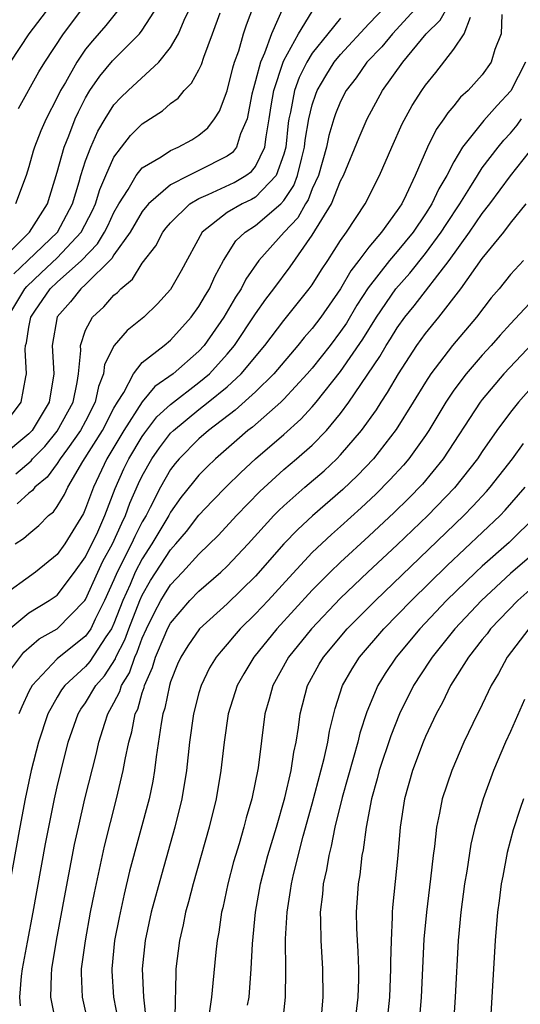
# Model space of a CAD drawing. Units: inches. Extents: x 2631000 to 2634000, y 1518000 to 1518965.
# Drawn here: x 2631328 to 2631364, y 1518685 to 1518754 of the extents above; entities that cross this region are included whole.
import ezdxf

# ---------------------------------------------------------------- set-up
doc = ezdxf.new("R2010")
doc.units = ezdxf.units.IN
doc.header["$MEASUREMENT"] = 0
doc.layers.add('LD26311518_2ft', color=254, linetype='Continuous')

msp = doc.modelspace()

# ---------------------------------------------------------------- linework, layer by layer
at = {"layer": 'LD26311518_2ft'}
for points, elevation in [([(2631327.931, 1518736.069), (2631328.922, 1518737), (2631331.003, 1518739), (2631332.085, 1518741), (2631332.547, 1518742.547), (2631332.667, 1518743), (2631333, 1518744.032), (2631333.363, 1518745), (2631333.868, 1518746.132), (2631334.383, 1518747), (2631335, 1518747.985), (2631335.489, 1518748.511), (2631335.993, 1518749), (2631338.16, 1518751), (2631339, 1518752.04), (2631339.551, 1518753), (2631339.96, 1518753.96), (2631341, 1518756.129)], 9186), ([(2631347.017, 1518755.017), (2631346.117, 1518753), (2631345.627, 1518751.627), (2631345.343, 1518751), (2631345, 1518749.676), (2631344.842, 1518749.158), (2631344.738, 1518748.739), (2631344.396, 1518747), (2631343.935, 1518745.935), (2631343.655, 1518745), (2631343.372, 1518744.628), (2631343, 1518744.37), (2631341, 1518743.346), (2631340.275, 1518743), (2631339, 1518742.348), (2631337.434, 1518741), (2631337, 1518740.464), (2631336.151, 1518739), (2631335, 1518737.398), (2631334.851, 1518737.149), (2631333, 1518735.306), (2631332.654, 1518735), (2631331.923, 1518734.077), (2631331, 1518733.016), (2631330.629, 1518731), (2631330.746, 1518729), (2631330.424, 1518727), (2631329.216, 1518725), (2631329.119, 1518724.881), (2631329, 1518724.759), (2631327, 1518723.088)], 9180), ([(2631327, 1518736.945), (2631329.028, 1518739), (2631330.304, 1518741), (2631331, 1518743.235), (2631331.474, 1518745), (2631331.81, 1518745.81), (2631332.269, 1518747), (2631332.498, 1518747.502), (2631333, 1518748.492), (2631333.303, 1518749), (2631333.999, 1518750.001), (2631334.896, 1518751.105), (2631336.797, 1518753), (2631337, 1518753.256), (2631338.127, 1518755)], 9188), ([(2631327, 1518725.041), (2631328.447, 1518727), (2631328.78, 1518728.78), (2631328.834, 1518729), (2631328.725, 1518730.725), (2631328.755, 1518731), (2631328.817, 1518731.183), (2631329, 1518732.287), (2631329.136, 1518733), (2631329.421, 1518733.421), (2631330.498, 1518735), (2631331, 1518735.473), (2631332.697, 1518737), (2631333.833, 1518738.167), (2631334.332, 1518739), (2631334.557, 1518739.443), (2631335, 1518740.391), (2631335.352, 1518741), (2631336.003, 1518742.003), (2631336.578, 1518743), (2631337, 1518743.532), (2631338.327, 1518744.327), (2631339, 1518744.777), (2631339.543, 1518745), (2631340.491, 1518745.509), (2631341, 1518745.845), (2631341.63, 1518746.37), (2631342.098, 1518747), (2631342.458, 1518747.542), (2631343, 1518748.973), (2631343.398, 1518750.602), (2631343.52, 1518751), (2631343.807, 1518751.807), (2631344.15, 1518753), (2631344.356, 1518753.644), (2631344.868, 1518755)], 9182), ([(2631356.5, 1518755), (2631354.654, 1518753), (2631353.909, 1518752.092), (2631352.847, 1518751), (2631352.095, 1518749.905), (2631351.396, 1518749), (2631351, 1518748.23), (2631350.646, 1518747.354), (2631350.53, 1518747), (2631350.173, 1518745.827), (2631350.007, 1518745), (2631349.435, 1518743), (2631349, 1518742.062), (2631348.708, 1518741.292), (2631348.513, 1518741), (2631347.982, 1518740.018), (2631347.02, 1518739), (2631345.232, 1518737), (2631344.316, 1518735.684), (2631343.985, 1518735), (2631343.593, 1518734.407), (2631342.751, 1518733), (2631341.361, 1518731), (2631341, 1518730.604), (2631339.179, 1518729), (2631337.885, 1518728.115), (2631337, 1518727.03), (2631335.707, 1518725), (2631334.497, 1518723), (2631333.55, 1518721), (2631333, 1518719.488), (2631332.849, 1518719.151), (2631331.526, 1518717), (2631331, 1518716.249), (2631329.464, 1518715), (2631327, 1518713.225)], 9172), ([(2631327.289, 1518710.711), (2631329, 1518712.127), (2631330.437, 1518713), (2631331, 1518713.392), (2631332.224, 1518715), (2631333, 1518716.097), (2631333.853, 1518717.853), (2631334.365, 1518719), (2631335.082, 1518720.918), (2631335.7, 1518722.3), (2631336.04, 1518723), (2631337, 1518724.584), (2631337.172, 1518724.828), (2631338.037, 1518725.963), (2631339, 1518726.847), (2631341, 1518728.387), (2631341.737, 1518729), (2631343, 1518730.389), (2631343.509, 1518731), (2631345, 1518733.241), (2631345.734, 1518734.266), (2631346.294, 1518735), (2631347.436, 1518736.564), (2631349, 1518738.779), (2631350.361, 1518741), (2631351, 1518742.621), (2631351.195, 1518743), (2631352.312, 1518745.688), (2631352.876, 1518747), (2631353.958, 1518749), (2631355.396, 1518751), (2631357.053, 1518753), (2631358.024, 1518753.976), (2631358.627, 1518755)], 9170), ([(2631327.705, 1518751), (2631329.011, 1518753), (2631330.549, 1518755)], 9194), ([(2631328.02, 1518717), (2631328.61, 1518717.39), (2631329, 1518717.704), (2631329.703, 1518718.297), (2631330.387, 1518719), (2631330.732, 1518719.268), (2631331, 1518719.643), (2631331.51, 1518720.49), (2631331.738, 1518721), (2631332.811, 1518722.811), (2631334.18, 1518725), (2631335, 1518726.589), (2631335.244, 1518727), (2631335.691, 1518727.691), (2631336.378, 1518729), (2631337, 1518729.792), (2631338.538, 1518731), (2631339, 1518731.386), (2631340.447, 1518733), (2631341, 1518733.749), (2631341.453, 1518734.547), (2631341.746, 1518735), (2631342.12, 1518735.88), (2631342.741, 1518737), (2631343.604, 1518738.396), (2631344.258, 1518739), (2631345, 1518739.47), (2631346.772, 1518741), (2631347, 1518741.245), (2631347.701, 1518742.299), (2631347.966, 1518743), (2631348.259, 1518744.259), (2631348.458, 1518745), (2631348.508, 1518745.492), (2631348.756, 1518747), (2631349, 1518747.988), (2631349.25, 1518748.75), (2631349.35, 1518749), (2631349.955, 1518750.045), (2631350.554, 1518751), (2631351, 1518751.55), (2631353, 1518753.709), (2631354.233, 1518755)], 9174), ([(2631335.565, 1518755), (2631334.415, 1518753.585), (2631333.488, 1518752.512), (2631333, 1518751.909), (2631332.374, 1518751), (2631331.57, 1518749.57), (2631331.233, 1518749), (2631331, 1518748.507), (2631330.212, 1518747), (2631329.841, 1518746.159), (2631329.382, 1518745), (2631329.291, 1518744.709), (2631329, 1518743.615), (2631328.798, 1518743), (2631328.045, 1518741)], 9190), ([(2631328.264, 1518747.737), (2631329.69, 1518750.31), (2631330.121, 1518751), (2631331.449, 1518753), (2631332.954, 1518755)], 9192), ([(2631327.503, 1518733), (2631328.712, 1518735), (2631328.838, 1518735.162), (2631329.858, 1518736.142), (2631331, 1518737.201), (2631332.694, 1518739), (2631333.478, 1518740.522), (2631333.701, 1518741), (2631333.992, 1518742.008), (2631334.417, 1518743), (2631335, 1518744.292), (2631335.529, 1518745), (2631336.174, 1518745.826), (2631337, 1518746.643), (2631338.424, 1518747.576), (2631339, 1518748.078), (2631339.537, 1518748.463), (2631339.962, 1518749), (2631340.484, 1518749.516), (2631341, 1518750.468), (2631341.175, 1518750.825), (2631341.351, 1518751.351), (2631341.961, 1518753), (2631342.491, 1518754.491)], 9184), ([(2631328.065, 1518721.935), (2631329.147, 1518722.853), (2631329.255, 1518723), (2631330.121, 1518723.879), (2631331, 1518724.959), (2631332.109, 1518727), (2631332.401, 1518728.401), (2631332.492, 1518729), (2631332.651, 1518730.651), (2631332.629, 1518731), (2631333, 1518732.086), (2631333.486, 1518733), (2631334.279, 1518733.721), (2631335, 1518734.553), (2631335.248, 1518734.752), (2631335.477, 1518735), (2631336.319, 1518735.681), (2631337, 1518736.818), (2631337.963, 1518738.037), (2631338.46, 1518739), (2631338.694, 1518739.306), (2631339, 1518739.66), (2631340.367, 1518741), (2631341, 1518741.379), (2631341.66, 1518741.66), (2631343.486, 1518742.514), (2631344.316, 1518743), (2631344.72, 1518743.28), (2631345, 1518743.647), (2631345.652, 1518745), (2631345.736, 1518745.737), (2631345.959, 1518747), (2631346.089, 1518747.911), (2631346.28, 1518749), (2631346.943, 1518751), (2631347, 1518751.125), (2631348.032, 1518753), (2631349, 1518754.572)], 9178), ([(2631362.375, 1518754.374), (2631362.331, 1518753), (2631361.894, 1518751.894), (2631361.629, 1518751), (2631361, 1518750.111), (2631360.018, 1518749), (2631359.478, 1518748.522), (2631359, 1518747.925), (2631358.57, 1518747.43), (2631358.293, 1518747), (2631357.75, 1518746.25), (2631357.143, 1518745), (2631356.273, 1518743), (2631355.637, 1518741.637), (2631355.315, 1518741), (2631355, 1518740.526), (2631353.883, 1518739), (2631353, 1518737.944), (2631352.295, 1518737), (2631351.727, 1518736.273), (2631351, 1518734.995), (2631349.614, 1518733), (2631349, 1518732.191), (2631348.44, 1518731.56), (2631347.99, 1518731), (2631346.286, 1518729), (2631345, 1518727.735), (2631343.56, 1518726.44), (2631341.665, 1518725), (2631341, 1518724.417), (2631339.605, 1518723), (2631339.326, 1518722.674), (2631339, 1518722.246), (2631338.278, 1518721), (2631337.562, 1518719.562), (2631337.264, 1518719), (2631337, 1518718.55), (2631336.474, 1518717.526), (2631336.245, 1518717), (2631335.221, 1518715), (2631335, 1518714.472), (2631334.34, 1518713), (2631333.675, 1518711.675), (2631333.36, 1518711), (2631333, 1518710.479), (2631331.134, 1518709), (2631331, 1518708.879), (2631329.222, 1518707), (2631329, 1518706.572), (2631328.5, 1518705.5), (2631328.294, 1518705)], 9166), ([(2631327.782, 1518708.218), (2631328.635, 1518709.365), (2631329.713, 1518710.287), (2631331.002, 1518711), (2631332.954, 1518713), (2631333, 1518713.063), (2631333.862, 1518715), (2631334.225, 1518715.775), (2631334.902, 1518717), (2631335.546, 1518718.454), (2631335.825, 1518719), (2631336.127, 1518719.873), (2631336.735, 1518721.266), (2631337, 1518721.813), (2631337.669, 1518723), (2631338.219, 1518723.781), (2631339, 1518724.803), (2631339.194, 1518725), (2631341, 1518726.482), (2631341.661, 1518727), (2631343, 1518728.096), (2631343.989, 1518729), (2631345.65, 1518731), (2631347, 1518732.763), (2631348.794, 1518735), (2631349, 1518735.29), (2631349.649, 1518736.351), (2631350.091, 1518737), (2631351, 1518738.417), (2631351.411, 1518739), (2631352.747, 1518741), (2631353.758, 1518743), (2631354.616, 1518745), (2631355.353, 1518746.647), (2631356.056, 1518747.944), (2631356.732, 1518749), (2631357, 1518749.377), (2631357.73, 1518750.27), (2631359, 1518751.909), (2631359.731, 1518753), (2631360.17, 1518754.17)], 9168), ([(2631351, 1518754.106), (2631350.09, 1518753), (2631349, 1518751.631), (2631348.613, 1518751), (2631348.08, 1518749.92), (2631347.755, 1518749), (2631347.474, 1518747.474), (2631347.357, 1518747), (2631347.307, 1518746.694), (2631347.134, 1518745), (2631347, 1518744.499), (2631346.445, 1518743), (2631345, 1518741.472), (2631344.703, 1518741.297), (2631344.048, 1518741), (2631343, 1518740.386), (2631341.226, 1518739), (2631339.735, 1518736.265), (2631339, 1518734.949), (2631338.068, 1518733.932), (2631337.098, 1518733), (2631335.936, 1518732.064), (2631335.004, 1518731), (2631334.333, 1518729.667), (2631334.266, 1518729), (2631333.902, 1518728.098), (2631333.684, 1518727), (2631333, 1518725.657), (2631332.647, 1518725), (2631331.716, 1518723.716), (2631331.21, 1518723), (2631331, 1518722.672), (2631330.291, 1518721.709), (2631329.415, 1518721), (2631329.242, 1518720.758), (2631329, 1518720.57), (2631328.162, 1518719.838)], 9176), ([(2631364.048, 1518751), (2631363.029, 1518748.971), (2631362.049, 1518747.951), (2631361.117, 1518746.884), (2631359.609, 1518745), (2631359, 1518743.977), (2631358.494, 1518743), (2631357.933, 1518742.067), (2631357.453, 1518741), (2631357, 1518740.288), (2631356.123, 1518739), (2631355, 1518737.634), (2631354.46, 1518737), (2631352.938, 1518735.062), (2631352.158, 1518733.842), (2631351.41, 1518732.59), (2631351, 1518731.985), (2631350.254, 1518731), (2631349, 1518729.412), (2631348.644, 1518729), (2631347, 1518727.209), (2631346.787, 1518727), (2631344.771, 1518725.229), (2631344.463, 1518725), (2631343.68, 1518724.32), (2631342.176, 1518723), (2631341.571, 1518722.429), (2631341, 1518721.841), (2631340.613, 1518721.387), (2631339.731, 1518720.269), (2631339, 1518719.241), (2631338.873, 1518719), (2631337.686, 1518717), (2631337, 1518715.954), (2631336.495, 1518715), (2631336.133, 1518714.133), (2631335.622, 1518713), (2631335, 1518711.378), (2631334.823, 1518711), (2631334.429, 1518710.429), (2631333.306, 1518708.693), (2631333, 1518708.346), (2631331.528, 1518707), (2631331.305, 1518706.695), (2631331, 1518706.179), (2631330.335, 1518705), (2631329.662, 1518703), (2631329.149, 1518701), (2631328.728, 1518699), (2631328.353, 1518697), (2631327.269, 1518691)], 9164), ([(2631328.402, 1518684.402), (2631328.365, 1518685), (2631328.482, 1518686.482), (2631328.543, 1518687), (2631328.885, 1518688.885), (2631329.294, 1518691), (2631330.172, 1518695.829), (2631330.807, 1518699), (2631331, 1518699.863), (2631331.265, 1518701), (2631331.773, 1518703), (2631332.48, 1518705), (2631332.673, 1518705.327), (2631333, 1518705.775), (2631333.721, 1518707), (2631334.321, 1518707.679), (2631335.105, 1518708.895), (2631335.14, 1518709), (2631335.769, 1518710.231), (2631336.045, 1518711), (2631336.824, 1518713), (2631337, 1518713.39), (2631337.591, 1518714.409), (2631339, 1518716.586), (2631339.375, 1518717), (2631340.115, 1518717.885), (2631341, 1518719.021), (2631341.962, 1518720.038), (2631342.949, 1518721.051), (2631343.956, 1518722.044), (2631344.995, 1518723), (2631347, 1518724.72), (2631348.203, 1518725.797), (2631349, 1518726.667), (2631349.284, 1518727), (2631351, 1518729.17), (2631352.562, 1518731.438), (2631353.525, 1518733), (2631354.896, 1518735), (2631355.883, 1518736.117), (2631357, 1518737.493), (2631358.109, 1518739), (2631358.45, 1518739.55), (2631359.423, 1518741), (2631360.134, 1518742.134), (2631360.656, 1518743), (2631361, 1518743.531), (2631362.122, 1518745), (2631362.517, 1518745.483), (2631363, 1518745.999), (2631363.456, 1518746.544), (2631363.765, 1518747)], 9162), ([(2631330.95, 1518683), (2631330.543, 1518685), (2631330.583, 1518686.583), (2631330.615, 1518687), (2631330.943, 1518689), (2631331.577, 1518692.423), (2631332.225, 1518695.775), (2631332.493, 1518697), (2631332.954, 1518699), (2631333.762, 1518702.238), (2631333.929, 1518703), (2631334.35, 1518704.35), (2631334.571, 1518705), (2631335, 1518705.772), (2631335.416, 1518706.584), (2631335.531, 1518707), (2631336.096, 1518707.904), (2631336.463, 1518709), (2631336.645, 1518709.355), (2631337, 1518710.348), (2631337.293, 1518711), (2631337.854, 1518712.146), (2631338.32, 1518713), (2631338.57, 1518713.43), (2631339, 1518714.108), (2631339.846, 1518715), (2631341, 1518716.285), (2631342.381, 1518717.619), (2631343.653, 1518719), (2631345.301, 1518720.699), (2631347, 1518722.242), (2631347.896, 1518723), (2631349, 1518723.978), (2631349.997, 1518725), (2631351, 1518726.199), (2631351.594, 1518727), (2631353.783, 1518730.217), (2631354.228, 1518731), (2631354.531, 1518731.469), (2631355, 1518732.245), (2631355.54, 1518733), (2631356.194, 1518733.806), (2631358.657, 1518737), (2631360.112, 1518739), (2631361, 1518740.314), (2631361.537, 1518741), (2631363, 1518742.969), (2631364.775, 1518745.225)], 9160), ([(2631333.238, 1518683), (2631332.77, 1518685), (2631332.712, 1518686.712), (2631332.719, 1518687), (2631332.981, 1518688.981), (2631333.351, 1518691), (2631333.618, 1518692.382), (2631334.333, 1518695.667), (2631335.185, 1518699), (2631335.661, 1518701), (2631335.791, 1518701.791), (2631336.048, 1518703), (2631336.27, 1518703.73), (2631336.508, 1518705), (2631336.675, 1518705.325), (2631337, 1518706.493), (2631337.129, 1518706.872), (2631337.154, 1518707), (2631337.722, 1518708.278), (2631337.926, 1518709), (2631338.607, 1518710.607), (2631338.783, 1518711), (2631339, 1518711.412), (2631340.367, 1518713), (2631341, 1518713.669), (2631342.539, 1518715), (2631343, 1518715.436), (2631344.476, 1518717), (2631346.298, 1518719), (2631346.642, 1518719.358), (2631347, 1518719.694), (2631348.478, 1518721), (2631349.834, 1518722.166), (2631350.725, 1518723), (2631351, 1518723.283), (2631352.471, 1518725), (2631353.528, 1518726.472), (2631353.856, 1518727), (2631354.321, 1518727.679), (2631355.083, 1518729), (2631356.388, 1518731), (2631357, 1518731.855), (2631357.927, 1518733), (2631359.48, 1518735), (2631361, 1518737.137), (2631362.517, 1518739), (2631363, 1518739.634), (2631364.095, 1518741)], 9158), ([(2631363.912, 1518737), (2631363, 1518736.004), (2631362.187, 1518735), (2631361.64, 1518734.36), (2631360.59, 1518733), (2631358.892, 1518731), (2631357.373, 1518729), (2631357, 1518728.425), (2631356.135, 1518727), (2631354.929, 1518725.071), (2631353.315, 1518723), (2631352.184, 1518721.816), (2631351.162, 1518720.838), (2631349.02, 1518718.98), (2631347.976, 1518718.024), (2631346.999, 1518717), (2631345, 1518714.726), (2631343, 1518712.775), (2631341.03, 1518711), (2631340.207, 1518709.793), (2631339.714, 1518709), (2631339.497, 1518708.503), (2631339, 1518707.275), (2631338.912, 1518707), (2631338.594, 1518705.406), (2631338.457, 1518705), (2631338.326, 1518704.326), (2631337.98, 1518701.98), (2631337.87, 1518701), (2631337.748, 1518700.252), (2631337.475, 1518699), (2631336.103, 1518693.897), (2631335.713, 1518692.287), (2631335.36, 1518690.64), (2631335.047, 1518689), (2631334.843, 1518687), (2631334.848, 1518686.848), (2631334.974, 1518685), (2631335.307, 1518683.307)], 9156), ([(2631365, 1518734.681), (2631363, 1518732.535), (2631362.267, 1518731.733), (2631361.637, 1518731), (2631361, 1518730.311), (2631359.865, 1518729), (2631359, 1518727.84), (2631358.441, 1518727), (2631357.232, 1518725), (2631357, 1518724.656), (2631355.813, 1518723), (2631355.441, 1518722.559), (2631354.487, 1518721.513), (2631353.489, 1518720.511), (2631352.461, 1518719.539), (2631351, 1518718.219), (2631350.348, 1518717.652), (2631349, 1518716.389), (2631347.361, 1518714.639), (2631345.876, 1518713), (2631345, 1518712.057), (2631343.917, 1518711), (2631343.485, 1518710.515), (2631343, 1518709.914), (2631342.561, 1518709.439), (2631342.214, 1518709), (2631341.755, 1518708.245), (2631341.147, 1518707), (2631341, 1518706.498), (2631340.618, 1518705), (2631340.332, 1518703), (2631340.113, 1518701), (2631339.789, 1518699), (2631339.307, 1518697), (2631338.347, 1518693.653), (2631337.636, 1518691), (2631337.2, 1518689), (2631336.997, 1518687), (2631337.094, 1518685), (2631337.279, 1518683.279)], 9154), ([(2631365, 1518731.625), (2631362.537, 1518729), (2631361, 1518727.179), (2631360.864, 1518727), (2631358.246, 1518723), (2631356.775, 1518721.225), (2631355.788, 1518720.212), (2631354.78, 1518719.22), (2631353, 1518717.546), (2631351, 1518715.715), (2631350.254, 1518715), (2631349, 1518713.734), (2631346.488, 1518711), (2631344.864, 1518709), (2631344.168, 1518707.832), (2631343.704, 1518707), (2631343.069, 1518705), (2631342.776, 1518703), (2631342.548, 1518701), (2631342.205, 1518699), (2631341.724, 1518697), (2631340.591, 1518693), (2631340.267, 1518691.733), (2631340.054, 1518691), (2631339.885, 1518690.115), (2631339.616, 1518689), (2631339.375, 1518687), (2631339.345, 1518685.345), (2631339.317, 1518685), (2631339.289, 1518683.289)], 9152), ([(2631365, 1518728.633), (2631363.567, 1518727), (2631363, 1518726.296), (2631362.042, 1518725), (2631361, 1518723.522), (2631360.657, 1518723), (2631359.046, 1518720.954), (2631357.153, 1518719), (2631355, 1518716.935), (2631352.935, 1518715), (2631351, 1518713.159), (2631348.938, 1518711), (2631347.316, 1518709), (2631346.212, 1518707), (2631345.963, 1518706.037), (2631345.648, 1518705), (2631345.182, 1518701.182), (2631344.737, 1518699), (2631344.336, 1518697.664), (2631344.174, 1518697), (2631343.84, 1518695.84), (2631343.575, 1518695), (2631343.45, 1518694.55), (2631343.047, 1518693), (2631342.685, 1518691.315), (2631342.602, 1518691), (2631342.404, 1518689.596), (2631342.283, 1518689), (2631342.189, 1518688.189), (2631341.988, 1518685.988), (2631341.879, 1518685), (2631341.695, 1518683.695)], 9150), ([(2631344.434, 1518684.434), (2631344.535, 1518685), (2631344.693, 1518687), (2631344.778, 1518688.778), (2631344.991, 1518691), (2631345.34, 1518693), (2631345.861, 1518695), (2631346.47, 1518697), (2631347.073, 1518699.073), (2631347.514, 1518701), (2631347.703, 1518702.297), (2631347.87, 1518703), (2631348.037, 1518704.037), (2631348.153, 1518705), (2631348.673, 1518707), (2631349.496, 1518708.504), (2631349.784, 1518709), (2631351.468, 1518711), (2631353.459, 1518713), (2631359.711, 1518719), (2631360.344, 1518719.656), (2631361.306, 1518720.694), (2631361.57, 1518721), (2631363.131, 1518723), (2631363.924, 1518724.076)], 9148), ([(2631346.911, 1518683), (2631347.1, 1518685), (2631347.138, 1518686.862), (2631347.119, 1518689.119), (2631347.22, 1518691), (2631347.475, 1518692.525), (2631347.528, 1518693), (2631347.676, 1518693.676), (2631348.367, 1518696.367), (2631349, 1518698.656), (2631349.848, 1518701.848), (2631350.099, 1518703), (2631350.216, 1518703.784), (2631350.612, 1518705.388), (2631351.143, 1518707), (2631351.82, 1518708.179), (2631352.344, 1518709), (2631354.059, 1518711), (2631356.018, 1518713), (2631358.537, 1518715.463), (2631362.277, 1518719), (2631362.629, 1518719.371), (2631364.034, 1518721)], 9146), ([(2631364.839, 1518719), (2631362.893, 1518717.107), (2631361, 1518715.433), (2631360.541, 1518715), (2631358.489, 1518713), (2631356.588, 1518711), (2631354.926, 1518709), (2631354.158, 1518707.842), (2631353.639, 1518707), (2631352.855, 1518705.145), (2631352.359, 1518703.641), (2631352.216, 1518703), (2631351.917, 1518701.916), (2631351.101, 1518699.101), (2631350.594, 1518697), (2631350.34, 1518695.66), (2631350.159, 1518695), (2631350.005, 1518693.995), (2631349.771, 1518693), (2631349.724, 1518692.276), (2631349.56, 1518691), (2631349.59, 1518690.41), (2631349.596, 1518689), (2631349.734, 1518687), (2631349.746, 1518685), (2631349.626, 1518683.625)], 9144), ([(2631365, 1518716.622), (2631363, 1518714.905), (2631360.938, 1518713), (2631359.057, 1518711), (2631357.455, 1518709), (2631357.284, 1518708.716), (2631356.156, 1518707), (2631355.158, 1518705), (2631354.542, 1518703.458), (2631353.731, 1518701), (2631353.586, 1518700.414), (2631353.172, 1518699), (2631352.797, 1518697), (2631352.599, 1518695.401), (2631352.508, 1518695), (2631352.348, 1518693.652), (2631352.231, 1518693), (2631352.095, 1518691), (2631352.121, 1518689.879), (2631352.166, 1518689), (2631352.226, 1518688.226), (2631352.266, 1518687), (2631352.265, 1518686.265), (2631352.228, 1518685), (2631351.989, 1518683)], 9142), ([(2631365, 1518714.311), (2631363.512, 1518713), (2631361.582, 1518711), (2631361.339, 1518710.661), (2631361, 1518710.249), (2631360.029, 1518709), (2631358.772, 1518707), (2631358.193, 1518705.807), (2631357.744, 1518705), (2631357, 1518703.407), (2631356.828, 1518703), (2631356.087, 1518701), (2631355.514, 1518699), (2631355.209, 1518697), (2631355.048, 1518695), (2631354.658, 1518691.342), (2631354.636, 1518691), (2631354.644, 1518690.644), (2631354.563, 1518689), (2631354.522, 1518687.478), (2631354.536, 1518687), (2631354.454, 1518685), (2631354.241, 1518683)], 9140), ([(2631364.291, 1518711), (2631362.767, 1518709), (2631362.153, 1518707.848), (2631361.634, 1518707), (2631360.782, 1518705.218), (2631360.662, 1518705), (2631359.713, 1518703), (2631358.854, 1518701), (2631358.175, 1518699), (2631357.992, 1518697.992), (2631357.763, 1518697), (2631357.631, 1518695.631), (2631357.536, 1518695), (2631357.359, 1518693.359), (2631357.059, 1518691), (2631356.888, 1518689.112), (2631356.681, 1518685), (2631356.519, 1518683)], 9138), ([(2631363.977, 1518706.023), (2631363, 1518703.767), (2631362.639, 1518703), (2631361.801, 1518701), (2631361.06, 1518699), (2631360.469, 1518697), (2631360.194, 1518695.806), (2631359.907, 1518693.907), (2631359.749, 1518693), (2631359.479, 1518691), (2631359.304, 1518689), (2631359.095, 1518685), (2631358.827, 1518681), (2631358.943, 1518679), (2631359.566, 1518677), (2631360.086, 1518676.086), (2631360.57, 1518675), (2631361, 1518674.286), (2631361.462, 1518673.462), (2631362.666, 1518671), (2631363.437, 1518669), (2631364.304, 1518666.304)], 9136), ([(2631363.916, 1518699), (2631363.673, 1518698.327), (2631363.191, 1518696.809), (2631362.773, 1518695.227), (2631362.444, 1518693.556), (2631362.341, 1518693), (2631362.197, 1518691.803), (2631362.082, 1518691), (2631361.922, 1518689), (2631361.565, 1518683), (2631361.373, 1518680.627), (2631361.356, 1518679), (2631361.383, 1518678.617), (2631361.695, 1518677), (2631362.049, 1518675.95), (2631362.444, 1518675), (2631362.644, 1518674.644), (2631363, 1518673.887), (2631363.306, 1518673.306), (2631363.426, 1518673), (2631364.388, 1518671)], 9134)]:
    msp.add_lwpolyline(points, dxfattribs=dict(at, elevation=elevation))

doc.saveas('drawing.dxf')
